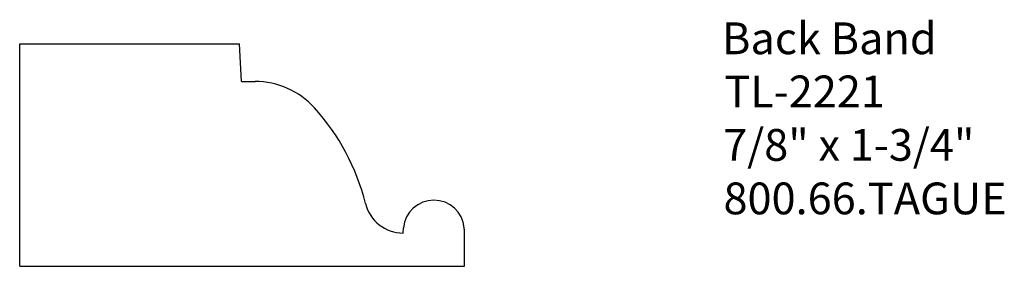
# Model space of a CAD drawing. Extents: x -387.49 to -383.62, y 837.69 to 838.66.
import ezdxf

# ---------------------------------------------------------------- set-up
doc = ezdxf.new("R2010")
doc.units = 0
doc.layers.get('0').update_dxf_attribs({"linetype": 'CONTINUOUS'})

# ---------------------------------------------------------------- blocks, each defined once
blk = doc.blocks.new('WOBB001END')
at = {"linetype": 'CONTINUOUS'}
for p, q in [((0, 0), (0.875, 0)), ((0, 0), (0, -1.7502)), ((0.875, 0), (0.875, -0.8649)), ((0.727, -0.8727), (0.875, -0.8649)), ((0.727, -0.8727), (0.727, -0.9265)), ((0.1304, -1.5091), (0.1509, -1.5109)), ((0, -1.7502), (0.1457, -1.7502)), ((0.1378, -1.7509), (0.1509, -1.7497))]:
    blk.add_line(p, q, dxfattribs=at)
for centre, radius, start, end in [((0.4119, -0.9265), 0.3151, 312.1922, 0), ((0.0332, -0.5087), 0.879, 284.0649, 312.1922), ((0.2842, -1.5105), 0.1538, 104.0649, 179.4722), ((0.1405, -1.6303), 0.1198, 275, 85)]:
    blk.add_arc(centre, radius, start, end, dxfattribs=at)
blk = doc.blocks.new('*U20')
for s, p in [('Back Band', (-384.7303, 838.5264)), ('TL-2221 ', (-384.7216, 838.3176)), ('7/8" x 1-3/4"', (-384.7258, 838.1071)), ('800.66.TAGUE', (-384.7246, 837.8966))]:
    blk.add_text(s, height=0.125).set_placement(p)

msp = doc.modelspace()

# ---------------------------------------------------------------- block references
msp.add_blockref('*U20', (0, 0))
at = {"linetype": 'CONTINUOUS', "rotation": 90}
msp.add_blockref('WOBB001END', (-387.4948, 837.692), dxfattribs=at)

doc.saveas('drawing.dxf')
